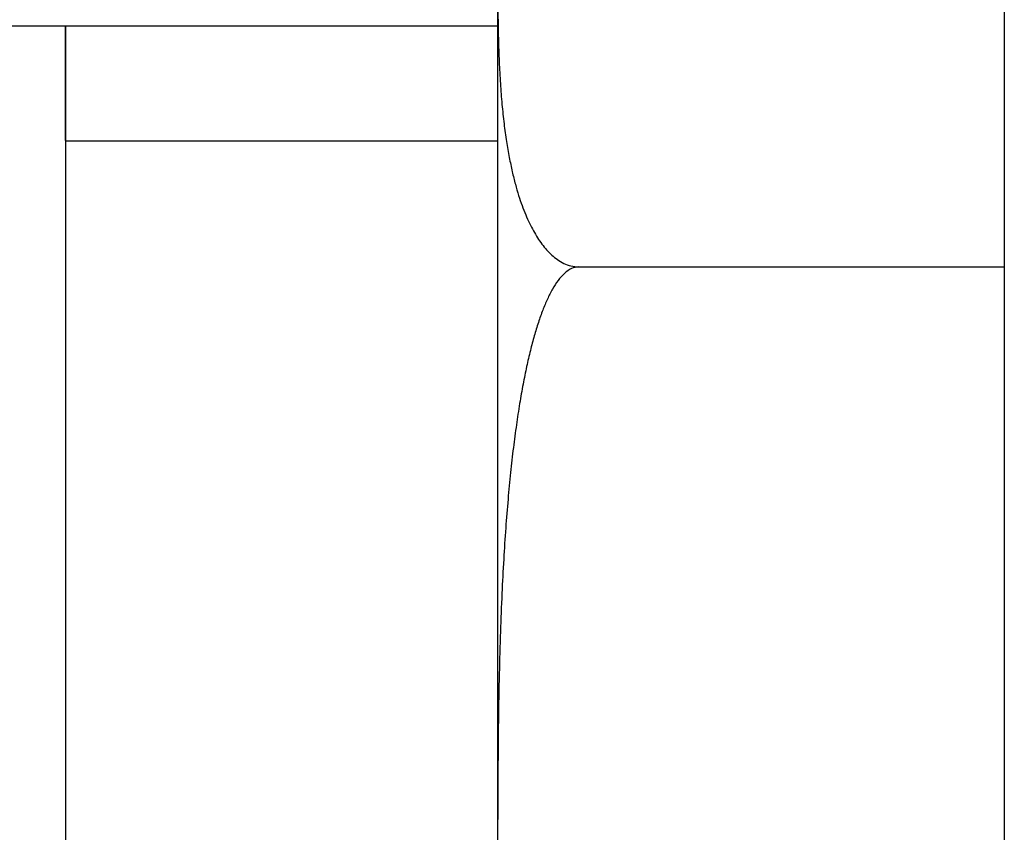
# Model space of a CAD drawing. Units: millimetres. Extents: x 2283 to 3471, y 497 to 1378.
# Drawn here: x 2676 to 2677, y 1030 to 1032 of the extents above; entities that cross this region are included whole.
import ezdxf

# ---------------------------------------------------------------- set-up
doc = ezdxf.new("R2010")
doc.units = ezdxf.units.MM
doc.header["$LTSCALE"] = 97.777778
doc.header["$MEASUREMENT"] = 0
doc.layers.get('0').update_dxf_attribs({"linetype": 'CONTINUOUS'})
doc.layers.add('YGNIS_CALDERA EXTERIOR', color=5, linetype='CONTINUOUS')

# ---------------------------------------------------------------- blocks, each defined once
blk = doc.blocks.new('B006')
at = {"layer": 'YGNIS_CALDERA EXTERIOR'}
for p, q in [((51.4409, 38.1008), (51.4409, 32.7892)), ((50.6909, 33.0892), (50.6909, 37.8008)), ((43.8182, 37.13), (50.6909, 37.13)), ((50.0509, 36.9596), (50.6909, 36.9596)), ((50.8109, 36.7729), (51.4409, 36.7729))]:
    blk.add_line(p, q, dxfattribs=at)
for points, knots in [([(50.6909, 37.182), (50.6909, 37.1702), (50.691, 37.1466), (50.6916, 37.1115), (50.6927, 37.0774), (50.6945, 37.0448), (50.6969, 37.0141), (50.6999, 36.9855), (50.7035, 36.9593), (50.7076, 36.9356), (50.712, 36.9145), (50.7166, 36.8958), (50.7215, 36.879), (50.7266, 36.864), (50.7319, 36.8503), (50.7375, 36.8378), (50.7433, 36.8265), (50.7494, 36.8161), (50.756, 36.8066), (50.763, 36.7979), (50.7707, 36.7902), (50.7791, 36.7834), (50.7885, 36.7778), (50.7992, 36.7739), (50.8069, 36.7729), (50.8109, 36.7729)], [0, 0, 0, 0, 0.0353827, 0.0707684, 0.1051975, 0.1379166, 0.1687306, 0.1975451, 0.2241184, 0.2481329, 0.2695613, 0.2887218, 0.3060231, 0.321855, 0.3364769, 0.3500529, 0.3627455, 0.374734, 0.3862233, 0.3973449, 0.4081633, 0.4188717, 0.4296692, 0.4408202, 0.4527792, 0.4527792, 0.4527792, 0.4527792]), ([(50.8109, 36.7729), (50.8071, 36.7729), (50.7991, 36.7709), (50.7888, 36.7633), (50.7797, 36.7527), (50.7715, 36.7398), (50.764, 36.725), (50.7571, 36.7085), (50.7507, 36.6903), (50.7446, 36.6704), (50.7388, 36.6486), (50.7333, 36.6247), (50.728, 36.5985), (50.723, 36.5698), (50.7182, 36.5384), (50.7137, 36.5044), (50.7096, 36.4676), (50.7058, 36.428), (50.7024, 36.3852), (50.6994, 36.3386), (50.6968, 36.2875), (50.6946, 36.2308), (50.6928, 36.1681), (50.6916, 36.0998), (50.691, 36.028), (50.6909, 35.9792), (50.6909, 35.9548)], [0, 0, 0, 0, 0.011371, 0.0238193, 0.0377694, 0.0530782, 0.0696154, 0.0874883, 0.1067314, 0.1274854, 0.1499761, 0.174431, 0.2010825, 0.2301529, 0.2618136, 0.2961386, 0.333135, 0.3728319, 0.4155075, 0.4619038, 0.5128749, 0.5692679, 0.6319232, 0.7010746, 0.7742076, 0.8474662, 0.8474662, 0.8474662, 0.8474662])]:
    blk.add_open_spline(points, degree=3, knots=knots, dxfattribs=at)
at = {"layer": 'YGNIS_CALDERA EXTERIOR', "extrusion": (-1, 0, 0)}
for points, knots in [([(50.0509, 37.13, 6.81), (50.0509, 37.1297, 6.8181), (50.0509, 37.1291, 6.8342), (50.0509, 37.1281, 6.8585), (50.0509, 37.1274, 6.8787), (50.0509, 37.1267, 6.8948), (50.0509, 37.1263, 6.907), (50.0509, 37.1259, 6.9171), (50.0509, 37.1256, 6.9251), (50.0509, 37.1254, 6.9302), (50.0509, 37.1252, 6.9342), (50.0509, 37.1251, 6.9367), (50.0509, 37.1251, 6.9385), (50.0509, 37.125, 6.9395), (50.0509, 37.1249, 6.9405), (50.0509, 37.1247, 6.9418), (50.0509, 37.1245, 6.9438), (50.0509, 37.1242, 6.9463), (50.0509, 37.1238, 6.9503), (50.0509, 37.1232, 6.9553), (50.0509, 37.1225, 6.9614), (50.0509, 37.1215, 6.9694), (50.0509, 37.1199, 6.9834), (50.0509, 37.1176, 7.0035), (50.0509, 37.1153, 7.0236), (50.0509, 37.1136, 7.0377), (50.0509, 37.1127, 7.0457), (50.0509, 37.112, 7.0517), (50.0509, 37.1114, 7.0567), (50.0509, 37.111, 7.0608), (50.0509, 37.1107, 7.0633), (50.0509, 37.1105, 7.0653), (50.0509, 37.1103, 7.0665), (50.0509, 37.1102, 7.0675), (50.0509, 37.1101, 7.0683), (50.0509, 37.1099, 7.0691), (50.0509, 37.1096, 7.0706), (50.0509, 37.1091, 7.073), (50.0509, 37.1085, 7.0761), (50.0509, 37.1079, 7.0792), (50.0509, 37.1071, 7.0833), (50.0509, 37.1057, 7.0906), (50.0509, 37.1037, 7.101), (50.0509, 37.1012, 7.1134), (50.0509, 37.0988, 7.1258), (50.0509, 37.0963, 7.1383), (50.0509, 37.0939, 7.1507), (50.0509, 37.0915, 7.1632), (50.0509, 37.0894, 7.1735), (50.0509, 37.0878, 7.1818), (50.0509, 37.0868, 7.187), (50.0509, 37.086, 7.1912), (50.0509, 37.0853, 7.1943), (50.0509, 37.0848, 7.1969), (50.0509, 37.0845, 7.1987), (50.0509, 37.0843, 7.1997), (50.0509, 37.0841, 7.2005), (50.0509, 37.0839, 7.2012), (50.0509, 37.0837, 7.2022), (50.0509, 37.0832, 7.2039), (50.0509, 37.0825, 7.2063), (50.0509, 37.0817, 7.2093), (50.0509, 37.0806, 7.2132), (50.0509, 37.0792, 7.218), (50.0509, 37.0771, 7.2258), (50.0509, 37.0743, 7.2355), (50.0509, 37.0711, 7.2472), (50.0509, 37.0678, 7.2589), (50.0509, 37.0646, 7.2706), (50.0509, 37.0613, 7.2823), (50.0509, 37.058, 7.2939), (50.0509, 37.0553, 7.3037), (50.0509, 37.0531, 7.3115), (50.0509, 37.0518, 7.3163), (50.0509, 37.0507, 7.3202), (50.0509, 37.05, 7.3227), (50.0509, 37.0495, 7.3244), (50.0509, 37.0493, 7.3253), (50.0509, 37.0489, 7.3263), (50.0509, 37.0485, 7.3275), (50.0509, 37.0478, 7.3294), (50.0509, 37.0469, 7.3317), (50.0509, 37.0455, 7.3355), (50.0509, 37.0438, 7.3403), (50.0509, 37.0417, 7.346), (50.0509, 37.039, 7.3536), (50.0509, 37.0341, 7.3669), (50.0509, 37.0272, 7.3859), (50.0509, 37.0203, 7.4049), (50.0509, 37.0155, 7.4182), (50.0509, 37.0127, 7.4258), (50.0509, 37.0106, 7.4315), (50.0509, 37.0089, 7.4362), (50.0509, 37.0075, 7.44), (50.0509, 37.0066, 7.4424), (50.0509, 37.006, 7.4443), (50.0509, 37.0055, 7.4455), (50.0509, 37.0052, 7.4464), (50.0509, 37.0049, 7.4471), (50.0509, 37.0045, 7.4479), (50.0509, 37.0039, 7.4493), (50.0509, 37.0029, 7.4515), (50.0509, 37.0016, 7.4544), (50.0509, 37.0003, 7.4573), (50.0509, 36.9985, 7.4611), (50.0509, 36.9954, 7.4679), (50.0509, 36.991, 7.4775), (50.0509, 36.9858, 7.489), (50.0509, 36.9805, 7.5006), (50.0509, 36.9752, 7.5122), (50.0509, 36.9682, 7.5276), (50.0509, 36.9594, 7.5468), (50.0509, 36.9524, 7.5622), (50.0509, 36.9489, 7.57)], [0, 0, 0, 0, 0.0242563, 0.0485126, 0.0727689, 0.084897, 0.0970252, 0.1091533, 0.1152174, 0.1212815, 0.1243135, 0.1273456, 0.1288616, 0.1296191, 0.1303771, 0.1318931, 0.1334091, 0.1364412, 0.1394732, 0.1455373, 0.1516014, 0.1576654, 0.1697936, 0.1940499, 0.2183062, 0.2304343, 0.2364984, 0.2425625, 0.2486265, 0.2516586, 0.2546906, 0.2562066, 0.2577227, 0.2584807, 0.2592611, 0.2600536, 0.260846, 0.2640158, 0.2671856, 0.2703554, 0.2735251, 0.2798647, 0.2925438, 0.305223, 0.3179021, 0.3305813, 0.3432604, 0.3559395, 0.3686187, 0.3749582, 0.3812978, 0.3844676, 0.3876374, 0.3908072, 0.3923921, 0.3931845, 0.393977, 0.394735, 0.395493, 0.397009, 0.400041, 0.4030731, 0.4061051, 0.4121692, 0.4182332, 0.4303614, 0.4424895, 0.4546177, 0.4667458, 0.478874, 0.4910021, 0.5031303, 0.5091944, 0.5152584, 0.5182905, 0.5213225, 0.5228385, 0.523596, 0.524354, 0.5258701, 0.5273861, 0.5304181, 0.5334502, 0.5395142, 0.5455783, 0.5516424, 0.5637705, 0.5880268, 0.6122831, 0.6244113, 0.6304753, 0.6365394, 0.6426035, 0.6456355, 0.6486676, 0.6501836, 0.6516996, 0.6524576, 0.653239, 0.6540329, 0.6548269, 0.6580025, 0.6611781, 0.6643538, 0.6675294, 0.6738807, 0.6865833, 0.6992859, 0.7119885, 0.7246911, 0.7373937, 0.7627988, 0.788204, 0.788204, 0.788204, 0.788204]), ([(50.0509, 36.9734, 6.1007), (50.0509, 36.9763, 6.1075), (50.0509, 36.982, 6.121), (50.0509, 36.9906, 6.1414), (50.0509, 36.9978, 6.1583), (50.0509, 37.0035, 6.1718), (50.0509, 37.0078, 6.182), (50.0509, 37.0113, 6.1904), (50.0509, 37.0142, 6.1972), (50.0509, 37.016, 6.2015), (50.0509, 37.0174, 6.2048), (50.0509, 37.0183, 6.207), (50.0509, 37.0189, 6.2084), (50.0509, 37.0193, 6.2093), (50.0509, 37.0196, 6.2102), (50.0509, 37.02, 6.2114), (50.0509, 37.0206, 6.2132), (50.0509, 37.0214, 6.2155), (50.0509, 37.0226, 6.2191), (50.0509, 37.0242, 6.2237), (50.0509, 37.026, 6.2292), (50.0509, 37.0285, 6.2365), (50.0509, 37.0329, 6.2493), (50.0509, 37.0391, 6.2675), (50.0509, 37.0453, 6.2858), (50.0509, 37.0497, 6.2986), (50.0509, 37.0521, 6.3059), (50.0509, 37.054, 6.3114), (50.0509, 37.0556, 6.3159), (50.0509, 37.0568, 6.3196), (50.0509, 37.0576, 6.3219), (50.0509, 37.0582, 6.3237), (50.0509, 37.0586, 6.3248), (50.0509, 37.0589, 6.3257), (50.0509, 37.0592, 6.3267), (50.0509, 37.0596, 6.3283), (50.0509, 37.0602, 6.3306), (50.0509, 37.0612, 6.3344), (50.0509, 37.0624, 6.339), (50.0509, 37.0643, 6.3465), (50.0509, 37.0668, 6.3559), (50.0509, 37.0697, 6.3671), (50.0509, 37.0726, 6.3783), (50.0509, 37.0755, 6.3895), (50.0509, 37.0784, 6.4007), (50.0509, 37.0813, 6.4119), (50.0509, 37.0838, 6.4212), (50.0509, 37.0857, 6.4287), (50.0509, 37.0869, 6.4333), (50.0509, 37.0879, 6.4371), (50.0509, 37.0886, 6.4399), (50.0509, 37.0892, 6.4422), (50.0509, 37.0897, 6.4438), (50.0509, 37.0899, 6.4448), (50.0509, 37.0901, 6.4455), (50.0509, 37.0902, 6.4462), (50.0509, 37.0904, 6.4471), (50.0509, 37.0907, 6.4486), (50.0509, 37.0911, 6.4509), (50.0509, 37.0916, 6.4536), (50.0509, 37.0923, 6.4572), (50.0509, 37.0931, 6.4617), (50.0509, 37.0945, 6.469), (50.0509, 37.0961, 6.478), (50.0509, 37.0981, 6.4888), (50.0509, 37.1001, 6.4997), (50.0509, 37.1021, 6.5105), (50.0509, 37.1042, 6.5214), (50.0509, 37.1062, 6.5322), (50.0509, 37.1078, 6.5413), (50.0509, 37.1092, 6.5485), (50.0509, 37.11, 6.553), (50.0509, 37.1107, 6.5566), (50.0509, 37.1111, 6.5589), (50.0509, 37.1114, 6.5605), (50.0509, 37.1116, 6.5614), (50.0509, 37.1116, 6.5623), (50.0509, 37.1118, 6.5635), (50.0509, 37.112, 6.5654), (50.0509, 37.1123, 6.5678), (50.0509, 37.1127, 6.5717), (50.0509, 37.1132, 6.5765), (50.0509, 37.1139, 6.5822), (50.0509, 37.1147, 6.5899), (50.0509, 37.1162, 6.6033), (50.0509, 37.1184, 6.6225), (50.0509, 37.1205, 6.6417), (50.0509, 37.122, 6.6551), (50.0509, 37.1229, 6.6628), (50.0509, 37.1236, 6.6685), (50.0509, 37.1241, 6.6733), (50.0509, 37.1245, 6.6771), (50.0509, 37.1248, 6.6795), (50.0509, 37.125, 6.6815), (50.0509, 37.1251, 6.6827), (50.0509, 37.1253, 6.6836), (50.0509, 37.1253, 6.6846), (50.0509, 37.1254, 6.6863), (50.0509, 37.1255, 6.6888), (50.0509, 37.1256, 6.6927), (50.0509, 37.1258, 6.6976), (50.0509, 37.1261, 6.7055), (50.0509, 37.1265, 6.7154), (50.0509, 37.1269, 6.7272), (50.0509, 37.1275, 6.743), (50.0509, 37.1282, 6.7627), (50.0509, 37.1291, 6.7863), (50.0509, 37.1297, 6.8021), (50.0509, 37.13, 6.81)], [0, 0, 0, 0, 0.0220521, 0.0441042, 0.0661564, 0.0771824, 0.0882085, 0.0992345, 0.1047476, 0.1102606, 0.1130171, 0.1157736, 0.1171519, 0.1178521, 0.1185757, 0.1200228, 0.1214699, 0.1243642, 0.1272585, 0.1330471, 0.1388356, 0.1446242, 0.1562013, 0.1793555, 0.2025098, 0.2140869, 0.2198755, 0.225664, 0.2314526, 0.2343469, 0.2372412, 0.2386883, 0.2401354, 0.240859, 0.2415821, 0.2430293, 0.2459236, 0.2488178, 0.2546064, 0.260395, 0.2719721, 0.2835492, 0.2951263, 0.3067035, 0.3182806, 0.3298577, 0.3414348, 0.3472234, 0.3530119, 0.3559062, 0.3588005, 0.3616948, 0.3631419, 0.3638655, 0.3645891, 0.3652782, 0.3659673, 0.3673456, 0.3701021, 0.3728586, 0.3756151, 0.3811282, 0.3866412, 0.3976672, 0.4086933, 0.4197194, 0.4307454, 0.4417715, 0.4527975, 0.4638236, 0.4693366, 0.4748497, 0.4776062, 0.4803627, 0.4817409, 0.4824412, 0.4831647, 0.4846119, 0.486059, 0.4889533, 0.4918476, 0.4976361, 0.5034247, 0.5092132, 0.5207904, 0.5439446, 0.5670989, 0.578676, 0.5844645, 0.5902531, 0.5960417, 0.5989359, 0.6018302, 0.6032774, 0.6047245, 0.6054481, 0.6061819, 0.6076613, 0.6106201, 0.6135789, 0.6194964, 0.6254139, 0.637249, 0.649084, 0.6609191, 0.6845892, 0.7082593, 0.7319294, 0.7319294, 0.7319294, 0.7319294]), ([(50.0509, 36.9598, 6.0719), (50.0509, 36.9603, 6.073), (50.0509, 36.9614, 6.0752), (50.0509, 36.963, 6.0786), (50.0509, 36.9646, 6.0819), (50.0509, 36.9659, 6.0846), (50.0509, 36.9669, 6.0868), (50.0509, 36.9677, 6.0885), (50.0509, 36.9685, 6.0902), (50.0509, 36.9691, 6.0914), (50.0509, 36.9695, 6.0922), (50.0509, 36.9696, 6.0926), (50.0509, 36.9698, 6.0929), (50.0509, 36.9699, 6.0932), (50.0509, 36.9701, 6.0936), (50.0509, 36.9704, 6.0942), (50.0509, 36.9708, 6.095), (50.0509, 36.9712, 6.096), (50.0509, 36.9718, 6.0972), (50.0509, 36.9725, 6.0988), (50.0509, 36.9731, 6.0999), (50.0509, 36.9734, 6.1007)], [0, 0, 0, 0, 0.0036761, 0.00735219, 0.01102829, 0.01470438, 0.01654243, 0.01838048, 0.02021853, 0.02205658, 0.02251609, 0.0229756, 0.02320536, 0.02343511, 0.0240488, 0.02470103, 0.02535327, 0.02665773, 0.0279622, 0.02926666, 0.0318756, 0.0318756, 0.0318756, 0.0318756]), ([(50.0509, 36.9489, 7.57), (50.0509, 36.9486, 7.5706), (50.0509, 36.9481, 7.5716), (50.0509, 36.9475, 7.5727), (50.0509, 36.9471, 7.5734), (50.0509, 36.9469, 7.5739), (50.0509, 36.9467, 7.5743), (50.0509, 36.9465, 7.5746), (50.0509, 36.9464, 7.5748), (50.0509, 36.9463, 7.575), (50.0509, 36.9463, 7.5751), (50.0509, 36.9462, 7.5752), (50.0509, 36.9462, 7.5753), (50.0509, 36.9461, 7.5754), (50.0509, 36.946, 7.5756), (50.0509, 36.9458, 7.576), (50.0509, 36.9456, 7.5765), (50.0509, 36.9453, 7.577), (50.0509, 36.945, 7.5776), (50.0509, 36.9444, 7.5788), (50.0509, 36.9435, 7.5804), (50.0509, 36.9427, 7.5821), (50.0509, 36.9421, 7.5832), (50.0509, 36.9418, 7.5839), (50.0509, 36.9415, 7.5844), (50.0509, 36.9413, 7.5848), (50.0509, 36.9411, 7.5852), (50.0509, 36.941, 7.5855), (50.0509, 36.9409, 7.5856), (50.0509, 36.9409, 7.5857), (50.0509, 36.9408, 7.5858), (50.0509, 36.9407, 7.5859), (50.0509, 36.9407, 7.586), (50.0509, 36.9406, 7.5862), (50.0509, 36.9404, 7.5866), (50.0509, 36.9402, 7.587), (50.0509, 36.9399, 7.5875), (50.0509, 36.9396, 7.5881), (50.0509, 36.9392, 7.5888), (50.0509, 36.9389, 7.5894), (50.0509, 36.9387, 7.5898), (50.0509, 36.9385, 7.5901), (50.0509, 36.9384, 7.5904), (50.0509, 36.9383, 7.5906), (50.0509, 36.9382, 7.5907), (50.0509, 36.9382, 7.5908), (50.0509, 36.9381, 7.5909), (50.0509, 36.9381, 7.591), (50.0509, 36.938, 7.5912), (50.0509, 36.9378, 7.5914), (50.0509, 36.9376, 7.5919), (50.0509, 36.9374, 7.5923), (50.0509, 36.937, 7.593), (50.0509, 36.9366, 7.5938), (50.0509, 36.9359, 7.5951), (50.0509, 36.9352, 7.5964), (50.0509, 36.9345, 7.5977), (50.0509, 36.934, 7.5987), (50.0509, 36.9336, 7.5995), (50.0509, 36.9332, 7.6001), (50.0509, 36.933, 7.6005), (50.0509, 36.9329, 7.6009), (50.0509, 36.9328, 7.6011), (50.0509, 36.9327, 7.6012), (50.0509, 36.9326, 7.6013), (50.0509, 36.9326, 7.6014), (50.0509, 36.9325, 7.6015), (50.0509, 36.9324, 7.6017), (50.0509, 36.9323, 7.6019), (50.0509, 36.9322, 7.6022), (50.0509, 36.932, 7.6025), (50.0509, 36.9317, 7.6031), (50.0509, 36.9314, 7.6037), (50.0509, 36.931, 7.6044), (50.0509, 36.9307, 7.6048), (50.0509, 36.9305, 7.6053), (50.0509, 36.9304, 7.6056), (50.0509, 36.9302, 7.6058), (50.0509, 36.9301, 7.606), (50.0509, 36.93, 7.6062), (50.0509, 36.93, 7.6063), (50.0509, 36.9299, 7.6064), (50.0509, 36.9299, 7.6064), (50.0509, 36.9299, 7.6065), (50.0509, 36.9298, 7.6066), (50.0509, 36.9297, 7.6067), (50.0509, 36.9296, 7.607), (50.0509, 36.9294, 7.6074), (50.0509, 36.9291, 7.6079), (50.0509, 36.9286, 7.6088), (50.0509, 36.9281, 7.6098), (50.0509, 36.9274, 7.611), (50.0509, 36.9265, 7.6127), (50.0509, 36.9254, 7.6148), (50.0509, 36.924, 7.6173), (50.0509, 36.9231, 7.6189), (50.0509, 36.9227, 7.6198)], [0, 0, 0, 0, 0.00220566, 0.00330849, 0.0038599, 0.00441132, 0.00496273, 0.00523844, 0.00551415, 0.005652, 0.00578985, 0.00585878, 0.00597366, 0.00611151, 0.00624937, 0.00680078, 0.00735219, 0.00790361, 0.00845502, 0.00955785, 0.0117635, 0.01396916, 0.01507199, 0.0156234, 0.01617481, 0.01672623, 0.01727764, 0.0174155, 0.01755335, 0.01766823, 0.01773715, 0.01787501, 0.01801286, 0.01828857, 0.01856428, 0.01911569, 0.01966711, 0.02021852, 0.02132135, 0.02187276, 0.02242418, 0.02269989, 0.02297559, 0.0232513, 0.02338915, 0.02345808, 0.02352701, 0.02366486, 0.02380271, 0.02407842, 0.02462984, 0.02518125, 0.02573266, 0.02683549, 0.02793832, 0.03014397, 0.0312468, 0.03234963, 0.03345246, 0.03400387, 0.03455528, 0.03483099, 0.0351067, 0.03524455, 0.03533645, 0.03540538, 0.03547431, 0.03575002, 0.03602572, 0.03630143, 0.03657714, 0.03712855, 0.03823138, 0.0387828, 0.03933421, 0.03988563, 0.04016133, 0.04043704, 0.04071275, 0.0408506, 0.04098845, 0.04105738, 0.04112631, 0.04116077, 0.04123141, 0.04140886, 0.04176376, 0.04211866, 0.04282845, 0.04353825, 0.04495785, 0.04637744, 0.04779704, 0.05063623, 0.05347542, 0.05631461, 0.05631461, 0.05631461, 0.05631461])]:
    blk.add_open_spline(points, degree=3, knots=knots, dxfattribs=at)
at = {"layer": 'YGNIS_CALDERA EXTERIOR', "extrusion": (1, 0, 0)}
for points, knots in [([(50.0509, 36.9596, 6.81), (50.0509, 36.9583, 6.8223), (50.0509, 36.9559, 6.8468), (50.0509, 36.9523, 6.8835), (50.0509, 36.9487, 6.9203), (50.0509, 36.9457, 6.951), (50.0509, 36.9433, 6.9755), (50.0509, 36.9415, 6.9939), (50.0509, 36.9397, 7.0122), (50.0509, 36.9379, 7.0306), (50.0509, 36.9364, 7.046), (50.0509, 36.9352, 7.0582), (50.0509, 36.9343, 7.0674), (50.0509, 36.9336, 7.0751), (50.0509, 36.933, 7.0812), (50.0509, 36.9325, 7.0858), (50.0509, 36.9321, 7.0904), (50.0509, 36.9317, 7.0942), (50.0509, 36.9314, 7.0973), (50.0509, 36.9312, 7.0992), (50.0509, 36.931, 7.1007), (50.0509, 36.9309, 7.1019), (50.0509, 36.9308, 7.1028), (50.0509, 36.9308, 7.1035), (50.0509, 36.9307, 7.1039), (50.0509, 36.9307, 7.1042), (50.0509, 36.9306, 7.1045), (50.0509, 36.9305, 7.1048), (50.0509, 36.9303, 7.1055), (50.0509, 36.93, 7.1064), (50.0509, 36.9297, 7.1075), (50.0509, 36.9293, 7.109), (50.0509, 36.9287, 7.1108), (50.0509, 36.9278, 7.1138), (50.0509, 36.9267, 7.1174), (50.0509, 36.9254, 7.1219), (50.0509, 36.924, 7.1263), (50.0509, 36.9223, 7.1322), (50.0509, 36.92, 7.1395), (50.0509, 36.9174, 7.1484), (50.0509, 36.9138, 7.1602), (50.0509, 36.9093, 7.1749), (50.0509, 36.904, 7.1926), (50.0509, 36.8987, 7.2103), (50.0509, 36.8933, 7.228), (50.0509, 36.888, 7.2457), (50.0509, 36.8826, 7.2633), (50.0509, 36.8773, 7.281), (50.0509, 36.872, 7.2987), (50.0509, 36.8666, 7.3164), (50.0509, 36.8622, 7.3311), (50.0509, 36.8586, 7.3429), (50.0509, 36.856, 7.3518), (50.0509, 36.8537, 7.3591), (50.0509, 36.8519, 7.365), (50.0509, 36.8506, 7.3695), (50.0509, 36.8493, 7.3739), (50.0509, 36.8482, 7.3776), (50.0509, 36.8473, 7.3805), (50.0509, 36.8467, 7.3824), (50.0509, 36.8463, 7.3838), (50.0509, 36.8459, 7.3849), (50.0509, 36.8457, 7.3859), (50.0509, 36.8455, 7.3865), (50.0509, 36.8454, 7.3869), (50.0509, 36.8453, 7.3872), (50.0509, 36.8451, 7.3874), (50.0509, 36.845, 7.3877), (50.0509, 36.8446, 7.3883), (50.0509, 36.8442, 7.3892), (50.0509, 36.8436, 7.3902), (50.0509, 36.8429, 7.3916), (50.0509, 36.842, 7.3933), (50.0509, 36.8406, 7.396), (50.0509, 36.8388, 7.3994), (50.0509, 36.8366, 7.4035), (50.0509, 36.8344, 7.4075), (50.0509, 36.8315, 7.413), (50.0509, 36.8279, 7.4198), (50.0509, 36.8236, 7.4279), (50.0509, 36.8178, 7.4388), (50.0509, 36.8106, 7.4524), (50.0509, 36.8019, 7.4687), (50.0509, 36.7932, 7.485), (50.0509, 36.7846, 7.5013), (50.0509, 36.7759, 7.5176), (50.0509, 36.7672, 7.534), (50.0509, 36.7585, 7.5503), (50.0509, 36.7499, 7.5666), (50.0509, 36.7412, 7.5829), (50.0509, 36.734, 7.5965), (50.0509, 36.7282, 7.6074), (50.0509, 36.7238, 7.6155), (50.0509, 36.7202, 7.6223), (50.0509, 36.7173, 7.6277), (50.0509, 36.7152, 7.6318), (50.0509, 36.713, 7.6359), (50.0509, 36.7112, 7.6393), (50.0509, 36.7098, 7.642), (50.0509, 36.7088, 7.6437), (50.0509, 36.7081, 7.6451), (50.0509, 36.7076, 7.6461), (50.0509, 36.7071, 7.6469), (50.0509, 36.7068, 7.6475), (50.0509, 36.7066, 7.6479), (50.0509, 36.7065, 7.6481), (50.0509, 36.7063, 7.6484), (50.0509, 36.7061, 7.6487), (50.0509, 36.7056, 7.6492), (50.0509, 36.705, 7.65), (50.0509, 36.7043, 7.6509), (50.0509, 36.7033, 7.6521), (50.0509, 36.702, 7.6536), (50.0509, 36.7, 7.656), (50.0509, 36.6976, 7.6591), (50.0509, 36.6946, 7.6627), (50.0509, 36.6916, 7.6663), (50.0509, 36.6876, 7.6712), (50.0509, 36.6827, 7.6772), (50.0509, 36.6767, 7.6845), (50.0509, 36.6688, 7.6942), (50.0509, 36.6589, 7.7063), (50.0509, 36.647, 7.7209), (50.0509, 36.635, 7.7354), (50.0509, 36.6231, 7.75), (50.0509, 36.6112, 7.7645), (50.0509, 36.5993, 7.7791), (50.0509, 36.5874, 7.7936), (50.0509, 36.5755, 7.8082), (50.0509, 36.5636, 7.8227), (50.0509, 36.5537, 7.8349), (50.0509, 36.5457, 7.8446), (50.0509, 36.5398, 7.8518), (50.0509, 36.5348, 7.8579), (50.0509, 36.5308, 7.8628), (50.0509, 36.5279, 7.8664), (50.0509, 36.5249, 7.87), (50.0509, 36.5224, 7.8731), (50.0509, 36.5204, 7.8755), (50.0509, 36.5192, 7.877), (50.0509, 36.5182, 7.8782), (50.0509, 36.5174, 7.8791), (50.0509, 36.5168, 7.8799), (50.0509, 36.5164, 7.8804), (50.0509, 36.5161, 7.8807), (50.0509, 36.516, 7.881), (50.0509, 36.5157, 7.8811), (50.0509, 36.5154, 7.8814), (50.0509, 36.5149, 7.8818), (50.0509, 36.5142, 7.8824), (50.0509, 36.5133, 7.8831), (50.0509, 36.5121, 7.8841), (50.0509, 36.5106, 7.8853), (50.0509, 36.5082, 7.8873), (50.0509, 36.5052, 7.8897), (50.0509, 36.5017, 7.8927), (50.0509, 36.4981, 7.8956), (50.0509, 36.4933, 7.8995), (50.0509, 36.4874, 7.9044), (50.0509, 36.4803, 7.9103), (50.0509, 36.4707, 7.9181), (50.0509, 36.4588, 7.9279), (50.0509, 36.4446, 7.9396), (50.0509, 36.4303, 7.9513), (50.0509, 36.416, 7.963), (50.0509, 36.4017, 7.9748), (50.0509, 36.3875, 7.9865), (50.0509, 36.3732, 7.9982), (50.0509, 36.3589, 8.0099), (50.0509, 36.3446, 8.0217), (50.0509, 36.3327, 8.0314), (50.0509, 36.3232, 8.0393), (50.0509, 36.3161, 8.0451), (50.0509, 36.3101, 8.05), (50.0509, 36.3054, 8.0539), (50.0509, 36.3018, 8.0568), (50.0509, 36.2982, 8.0598), (50.0509, 36.2953, 8.0622), (50.0509, 36.2929, 8.0642), (50.0509, 36.2914, 8.0654), (50.0509, 36.2902, 8.0664), (50.0509, 36.2893, 8.0671), (50.0509, 36.2886, 8.0677), (50.0509, 36.2881, 8.0681), (50.0509, 36.2878, 8.0684), (50.0509, 36.2875, 8.0686), (50.0509, 36.2873, 8.0687), (50.0509, 36.2869, 8.0689), (50.0509, 36.2863, 8.0692), (50.0509, 36.2855, 8.0697), (50.0509, 36.2845, 8.0702), (50.0509, 36.2831, 8.0709), (50.0509, 36.2814, 8.0718), (50.0509, 36.2787, 8.0733), (50.0509, 36.2753, 8.0751), (50.0509, 36.2713, 8.0773), (50.0509, 36.2672, 8.0795), (50.0509, 36.2618, 8.0824), (50.0509, 36.255, 8.086), (50.0509, 36.2468, 8.0904), (50.0509, 36.236, 8.0962), (50.0509, 36.2224, 8.1035), (50.0509, 36.2061, 8.1122), (50.0509, 36.1898, 8.1209), (50.0509, 36.1736, 8.1297), (50.0509, 36.1573, 8.1384), (50.0509, 36.141, 8.1471), (50.0509, 36.1247, 8.1559), (50.0509, 36.1084, 8.1646), (50.0509, 36.0922, 8.1733), (50.0509, 36.0786, 8.1806), (50.0509, 36.0677, 8.1864), (50.0509, 36.0596, 8.1908), (50.0509, 36.0528, 8.1944), (50.0509, 36.0474, 8.1973), (50.0509, 36.0433, 8.1995), (50.0509, 36.0392, 8.2017), (50.0509, 36.0359, 8.2035), (50.0509, 36.0331, 8.205), (50.0509, 36.0314, 8.2059), (50.0509, 36.0301, 8.2066), (50.0509, 36.0291, 8.2072), (50.0509, 36.0282, 8.2076), (50.0509, 36.0276, 8.2079), (50.0509, 36.0273, 8.2081), (50.0509, 36.027, 8.2083), (50.0509, 36.0268, 8.2083), (50.0509, 36.0264, 8.2084), (50.0509, 36.0257, 8.2086), (50.0509, 36.0248, 8.2089), (50.0509, 36.0237, 8.2093), (50.0509, 36.0222, 8.2097), (50.0509, 36.0204, 8.2103), (50.0509, 36.0175, 8.2112), (50.0509, 36.0138, 8.2123), (50.0509, 36.0094, 8.2136), (50.0509, 36.005, 8.215), (50.0509, 35.9991, 8.2168), (50.0509, 35.9917, 8.2191), (50.0509, 35.9829, 8.2218), (50.0509, 35.9711, 8.2254), (50.0509, 35.9564, 8.2299), (50.0509, 35.9387, 8.2353), (50.0509, 35.921, 8.2407), (50.0509, 35.9034, 8.2461), (50.0509, 35.8857, 8.2515), (50.0509, 35.868, 8.2569), (50.0509, 35.8504, 8.2623), (50.0509, 35.8327, 8.2677), (50.0509, 35.815, 8.2731), (50.0509, 35.8003, 8.2776), (50.0509, 35.7885, 8.2812), (50.0509, 35.7797, 8.2839), (50.0509, 35.7723, 8.2861), (50.0509, 35.7664, 8.2879), (50.0509, 35.762, 8.2893), (50.0509, 35.7576, 8.2906), (50.0509, 35.7539, 8.2917), (50.0509, 35.751, 8.2926), (50.0509, 35.7491, 8.2932), (50.0509, 35.7477, 8.2937), (50.0509, 35.7466, 8.294), (50.0509, 35.7456, 8.2943), (50.0509, 35.745, 8.2945), (50.0509, 35.7446, 8.2946), (50.0509, 35.7444, 8.2947), (50.0509, 35.7441, 8.2947), (50.0509, 35.7437, 8.2947), (50.0509, 35.743, 8.2948), (50.0509, 35.742, 8.2949), (50.0509, 35.7409, 8.295), (50.0509, 35.7393, 8.2952), (50.0509, 35.7373, 8.2954), (50.0509, 35.7342, 8.2957), (50.0509, 35.7303, 8.2961), (50.0509, 35.7257, 8.2965), (50.0509, 35.721, 8.297), (50.0509, 35.7147, 8.2976), (50.0509, 35.7069, 8.2984), (50.0509, 35.6976, 8.2993), (50.0509, 35.6851, 8.3006), (50.0509, 35.6695, 8.3021), (50.0509, 35.6508, 8.304), (50.0509, 35.6321, 8.3059), (50.0509, 35.6134, 8.3077), (50.0509, 35.5884, 8.3102), (50.0509, 35.5573, 8.3133), (50.0509, 35.5198, 8.3171), (50.0509, 35.4824, 8.3208), (50.0509, 35.4575, 8.3233), (50.0509, 35.445, 8.3245)], [0, 0, 0, 0, 0.036949, 0.073897, 0.110846, 0.147794, 0.166268, 0.184743, 0.203217, 0.221691, 0.240166, 0.249403, 0.25864, 0.267877, 0.272496, 0.277114, 0.281733, 0.286351, 0.288661, 0.29097, 0.292124, 0.293279, 0.294434, 0.295011, 0.2953, 0.295588, 0.295877, 0.296166, 0.296743, 0.297898, 0.299052, 0.300207, 0.302516, 0.304825, 0.309444, 0.314063, 0.318681, 0.3233, 0.332537, 0.341774, 0.351011, 0.369485, 0.38796, 0.406434, 0.424908, 0.443383, 0.461857, 0.480331, 0.498805, 0.51728, 0.535754, 0.544991, 0.554228, 0.563465, 0.568084, 0.572702, 0.577321, 0.58194, 0.584249, 0.586558, 0.587713, 0.588867, 0.590022, 0.590599, 0.590888, 0.591177, 0.591465, 0.591754, 0.592331, 0.593486, 0.594641, 0.595795, 0.598105, 0.600414, 0.605032, 0.609651, 0.61427, 0.618888, 0.628125, 0.637362, 0.6466, 0.665074, 0.683548, 0.702022, 0.720497, 0.738971, 0.757445, 0.775919, 0.794394, 0.812868, 0.831342, 0.840579, 0.849817, 0.859054, 0.863672, 0.868291, 0.872909, 0.877528, 0.879837, 0.882147, 0.883301, 0.884456, 0.88561, 0.886188, 0.886476, 0.886765, 0.887059, 0.887353, 0.88794, 0.889115, 0.890291, 0.891466, 0.893816, 0.896167, 0.900867, 0.905568, 0.910269, 0.91497, 0.924371, 0.933773, 0.943174, 0.961977, 0.980781, 0.999584, 1.018387, 1.03719, 1.055993, 1.074796, 1.093599, 1.112402, 1.131205, 1.140607, 1.150008, 1.15941, 1.164111, 1.168811, 1.173512, 1.178213, 1.180563, 1.182914, 1.184089, 1.185264, 1.186439, 1.187027, 1.187321, 1.187615, 1.187903, 1.188192, 1.188769, 1.189924, 1.191078, 1.192233, 1.194542, 1.196852, 1.20147, 1.206089, 1.210707, 1.215326, 1.224563, 1.2338, 1.243037, 1.261512, 1.279986, 1.29846, 1.316934, 1.335409, 1.353883, 1.372357, 1.390832, 1.409306, 1.42778, 1.437017, 1.446254, 1.455491, 1.46011, 1.464729, 1.469347, 1.473966, 1.476275, 1.478584, 1.479739, 1.480894, 1.482048, 1.482626, 1.482914, 1.483203, 1.483492, 1.48378, 1.484358, 1.485512, 1.486667, 1.487821, 1.490131, 1.49244, 1.497059, 1.501677, 1.506296, 1.510914, 1.520151, 1.529389, 1.538626, 1.5571, 1.575574, 1.594049, 1.612523, 1.630997, 1.649471, 1.667946, 1.68642, 1.704894, 1.723368, 1.732606, 1.741843, 1.75108, 1.755698, 1.760317, 1.764936, 1.769554, 1.771863, 1.774173, 1.775327, 1.776482, 1.777637, 1.778214, 1.778503, 1.778791, 1.77908, 1.779369, 1.779946, 1.781101, 1.782255, 1.78341, 1.785719, 1.788028, 1.792647, 1.797266, 1.801884, 1.806503, 1.81574, 1.824977, 1.834214, 1.852688, 1.871163, 1.889637, 1.908111, 1.926585, 1.94506, 1.963534, 1.982008, 2.000483, 2.018957, 2.028194, 2.037431, 2.046668, 2.051287, 2.055905, 2.060524, 2.065142, 2.067452, 2.069761, 2.070916, 2.07207, 2.073225, 2.073802, 2.074091, 2.07438, 2.074673, 2.074967, 2.075555, 2.07673, 2.077905, 2.07908, 2.081431, 2.083781, 2.088482, 2.093183, 2.097883, 2.102584, 2.111986, 2.121387, 2.130789, 2.149592, 2.168395, 2.187198, 2.206001, 2.224804, 2.262411, 2.300017, 2.337623, 2.375229, 2.375229, 2.375229, 2.375229]), ([(50.0509, 36.9227, 7.6198), (50.0509, 36.9122, 7.6353), (50.0509, 36.8966, 7.6587), (50.0509, 36.8758, 7.6898), (50.0509, 36.8601, 7.7131), (50.0509, 36.8445, 7.7364), (50.0509, 36.8289, 7.7598), (50.0509, 36.8132, 7.7831), (50.0509, 36.8002, 7.8025), (50.0509, 36.7898, 7.8181), (50.0509, 36.7833, 7.8278), (50.0509, 36.7781, 7.8356), (50.0509, 36.7741, 7.8414), (50.0509, 36.7702, 7.8473), (50.0509, 36.7663, 7.8531), (50.0509, 36.7631, 7.858), (50.0509, 36.7608, 7.8614), (50.0509, 36.7595, 7.8633), (50.0509, 36.7585, 7.8648), (50.0509, 36.7575, 7.8662), (50.0509, 36.7568, 7.8673), (50.0509, 36.7563, 7.868), (50.0509, 36.7561, 7.8683), (50.0509, 36.756, 7.8686), (50.0509, 36.7558, 7.8688), (50.0509, 36.7554, 7.8692), (50.0509, 36.7549, 7.8697), (50.0509, 36.7541, 7.8705), (50.0509, 36.7531, 7.8716), (50.0509, 36.7514, 7.8733), (50.0509, 36.7494, 7.8754), (50.0509, 36.747, 7.8779), (50.0509, 36.7437, 7.8813), (50.0509, 36.7396, 7.8855), (50.0509, 36.7348, 7.8905), (50.0509, 36.7283, 7.8973), (50.0509, 36.7201, 7.9057), (50.0509, 36.7104, 7.9158), (50.0509, 36.7006, 7.9259), (50.0509, 36.6876, 7.9393), (50.0509, 36.6713, 7.9562), (50.0509, 36.6518, 7.9764), (50.0509, 36.6323, 7.9966), (50.0509, 36.616, 8.0134), (50.0509, 36.603, 8.0268), (50.0509, 36.5933, 8.0369), (50.0509, 36.5835, 8.047), (50.0509, 36.5754, 8.0555), (50.0509, 36.5689, 8.0622), (50.0509, 36.564, 8.0672), (50.0509, 36.5599, 8.0714), (50.0509, 36.5567, 8.0748), (50.0509, 36.5542, 8.0773), (50.0509, 36.5522, 8.0794), (50.0509, 36.5506, 8.0811), (50.0509, 36.5495, 8.0822), (50.0509, 36.5487, 8.083), (50.0509, 36.5482, 8.0835), (50.0509, 36.5479, 8.0839), (50.0509, 36.5477, 8.0841), (50.0509, 36.5474, 8.0843), (50.0509, 36.5471, 8.0845), (50.0509, 36.5464, 8.085), (50.0509, 36.5453, 8.0858), (50.0509, 36.5439, 8.0868), (50.0509, 36.5425, 8.0878), (50.0509, 36.5406, 8.0892), (50.0509, 36.5373, 8.0916), (50.0509, 36.5325, 8.095), (50.0509, 36.5268, 8.0991), (50.0509, 36.5211, 8.1032), (50.0509, 36.5154, 8.1073), (50.0509, 36.5078, 8.1128), (50.0509, 36.4983, 8.1196), (50.0509, 36.4832, 8.1306), (50.0509, 36.4642, 8.1443), (50.0509, 36.4414, 8.1607), (50.0509, 36.4186, 8.1771), (50.0509, 36.3996, 8.1908), (50.0509, 36.3844, 8.2017), (50.0509, 36.373, 8.2099), (50.0509, 36.3616, 8.2182), (50.0509, 36.3502, 8.2264), (50.0509, 36.3407, 8.2332), (50.0509, 36.3332, 8.2387), (50.0509, 36.3275, 8.2428), (50.0509, 36.3227, 8.2462), (50.0509, 36.3189, 8.2489), (50.0509, 36.3161, 8.251), (50.0509, 36.3132, 8.253), (50.0509, 36.3108, 8.2548), (50.0509, 36.3089, 8.2561), (50.0509, 36.3078, 8.257), (50.0509, 36.3068, 8.2577), (50.0509, 36.3061, 8.2582), (50.0509, 36.3055, 8.2586), (50.0509, 36.305, 8.2589), (50.0509, 36.3047, 8.2592), (50.0509, 36.3043, 8.2594), (50.0509, 36.3038, 8.2596), (50.0509, 36.3031, 8.26), (50.0509, 36.3023, 8.2603), (50.0509, 36.3012, 8.2608), (50.0509, 36.2999, 8.2615), (50.0509, 36.2978, 8.2625), (50.0509, 36.2952, 8.2637), (50.0509, 36.292, 8.2653), (50.0509, 36.2888, 8.2668), (50.0509, 36.2846, 8.2688), (50.0509, 36.2793, 8.2713), (50.0509, 36.273, 8.2744), (50.0509, 36.2646, 8.2784), (50.0509, 36.254, 8.2835), (50.0509, 36.2413, 8.2895), (50.0509, 36.2287, 8.2956), (50.0509, 36.216, 8.3016), (50.0509, 36.1991, 8.3097), (50.0509, 36.178, 8.3198), (50.0509, 36.1527, 8.332), (50.0509, 36.1273, 8.3441), (50.0509, 36.1062, 8.3542), (50.0509, 36.0893, 8.3623), (50.0509, 36.0788, 8.3673), (50.0509, 36.0703, 8.3714), (50.0509, 36.064, 8.3744), (50.0509, 36.0577, 8.3774), (50.0509, 36.0513, 8.3805), (50.0509, 36.0461, 8.383), (50.0509, 36.0424, 8.3847), (50.0509, 36.0403, 8.3858), (50.0509, 36.0387, 8.3865), (50.0509, 36.0371, 8.3873), (50.0509, 36.0359, 8.3878), (50.0509, 36.0351, 8.3882), (50.0509, 36.0348, 8.3884), (50.0509, 36.0345, 8.3885), (50.0509, 36.0342, 8.3886), (50.0509, 36.0337, 8.3887), (50.0509, 36.033, 8.3889), (50.0509, 36.0319, 8.3892), (50.0509, 36.0305, 8.3896), (50.0509, 36.0282, 8.3902), (50.0509, 36.0254, 8.391), (50.0509, 36.022, 8.3919), (50.0509, 36.0175, 8.3932), (50.0509, 36.0119, 8.3947), (50.0509, 36.0051, 8.3966), (50.0509, 35.9961, 8.3991), (50.0509, 35.9848, 8.4022), (50.0509, 35.9713, 8.4059), (50.0509, 35.9577, 8.4096), (50.0509, 35.9397, 8.4146), (50.0509, 35.9171, 8.4208), (50.0509, 35.89, 8.4283), (50.0509, 35.8629, 8.4357), (50.0509, 35.8404, 8.4419), (50.0509, 35.8223, 8.4469), (50.0509, 35.8088, 8.4506), (50.0509, 35.7953, 8.4543), (50.0509, 35.784, 8.4574), (50.0509, 35.7749, 8.4599), (50.0509, 35.7682, 8.4618), (50.0509, 35.7625, 8.4633), (50.0509, 35.758, 8.4646), (50.0509, 35.7546, 8.4655), (50.0509, 35.7518, 8.4663), (50.0509, 35.7496, 8.4669), (50.0509, 35.7481, 8.4673), (50.0509, 35.747, 8.4676), (50.0509, 35.7463, 8.4678), (50.0509, 35.7458, 8.4679), (50.0509, 35.7455, 8.468), (50.0509, 35.7452, 8.468), (50.0509, 35.7449, 8.468), (50.0509, 35.744, 8.4681), (50.0509, 35.7427, 8.4682), (50.0509, 35.7409, 8.4684), (50.0509, 35.7391, 8.4685), (50.0509, 35.7368, 8.4688), (50.0509, 35.7327, 8.4691), (50.0509, 35.7268, 8.4697), (50.0509, 35.7198, 8.4703), (50.0509, 35.7127, 8.4709), (50.0509, 35.7057, 8.4716), (50.0509, 35.6963, 8.4724), (50.0509, 35.6845, 8.4735), (50.0509, 35.6658, 8.4751), (50.0509, 35.6423, 8.4773), (50.0509, 35.6141, 8.4798), (50.0509, 35.5859, 8.4823), (50.0509, 35.5577, 8.4849), (50.0509, 35.5295, 8.4874), (50.0509, 35.492, 8.4908), (50.0509, 35.4638, 8.4933), (50.0509, 35.445, 8.495)], [0, 0, 0, 0, 0.05617, 0.084255, 0.11234, 0.140425, 0.16851, 0.196595, 0.22468, 0.238723, 0.252765, 0.259787, 0.266808, 0.273829, 0.28085, 0.287872, 0.291382, 0.293138, 0.294893, 0.296648, 0.298404, 0.298842, 0.299281, 0.299501, 0.299719, 0.300158, 0.301036, 0.301913, 0.303669, 0.305424, 0.308935, 0.312445, 0.315956, 0.322977, 0.329998, 0.33702, 0.351062, 0.365105, 0.379147, 0.39319, 0.421275, 0.44936, 0.477445, 0.50553, 0.519573, 0.533615, 0.547658, 0.5617, 0.568721, 0.575743, 0.582764, 0.586274, 0.589785, 0.593296, 0.595051, 0.596806, 0.597684, 0.598562, 0.599001, 0.599219, 0.599439, 0.599877, 0.600316, 0.602072, 0.603827, 0.605582, 0.607337, 0.610848, 0.617869, 0.624891, 0.631912, 0.638933, 0.645954, 0.659997, 0.674039, 0.702125, 0.73021, 0.758295, 0.78638, 0.800422, 0.814465, 0.828507, 0.84255, 0.856592, 0.863613, 0.870635, 0.877656, 0.881167, 0.884677, 0.888188, 0.891699, 0.893454, 0.895209, 0.896087, 0.896964, 0.897842, 0.898281, 0.89872, 0.899159, 0.899597, 0.900475, 0.901353, 0.90223, 0.903986, 0.905741, 0.909252, 0.912762, 0.916273, 0.919784, 0.926805, 0.933826, 0.940847, 0.95489, 0.968932, 0.982975, 0.997017, 1.01106, 1.039145, 1.06723, 1.095315, 1.1234, 1.137443, 1.151485, 1.158506, 1.165528, 1.172549, 1.17957, 1.186591, 1.190102, 1.191857, 1.193613, 1.195368, 1.197123, 1.197562, 1.198001, 1.19822, 1.198439, 1.198878, 1.199756, 1.200633, 1.202389, 1.204144, 1.207654, 1.211165, 1.214676, 1.221697, 1.228718, 1.23574, 1.249782, 1.263825, 1.277867, 1.29191, 1.319995, 1.34808, 1.376165, 1.40425, 1.418292, 1.432335, 1.446377, 1.46042, 1.467441, 1.474462, 1.481484, 1.484994, 1.488505, 1.492016, 1.493771, 1.495526, 1.496404, 1.497281, 1.49772, 1.497939, 1.498161, 1.498603, 1.499045, 1.500813, 1.502582, 1.50435, 1.506119, 1.509656, 1.516729, 1.523803, 1.530877, 1.537951, 1.545025, 1.559172, 1.57332, 1.601616, 1.629911, 1.658206, 1.686502, 1.714797, 1.743092, 1.799683, 1.799683, 1.799683, 1.799683])]:
    blk.add_open_spline(points, degree=3, knots=knots, dxfattribs=at)

msp = doc.modelspace()

# ---------------------------------------------------------------- block references
at = {"lineweight": 0}
msp.add_blockref('B006', (2625.5791, 994.397), dxfattribs=at)

doc.saveas('drawing.dxf')
